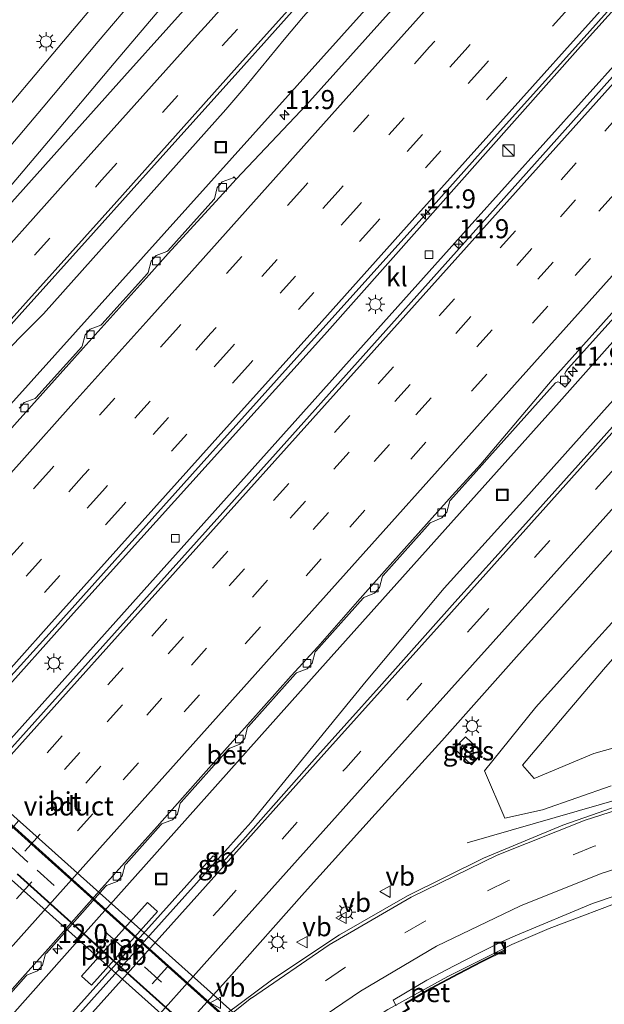
# Model space of a CAD drawing. Units: metres. Extents: x 106986 to 110008, y 474998 to 478219.
# Drawn here: x 109174 to 109250, y 477114 to 477244 of the extents above; entities that cross this region are included whole.
import ezdxf
from ezdxf.enums import TextEntityAlignment as Align

# ---------------------------------------------------------------- set-up
doc = ezdxf.new("R2010")
doc.units = ezdxf.units.M
doc.linetypes.add('VW-3-9_STREEP', pattern=[12, 3, -9])
doc.layers.get('0').update_dxf_attribs({"lineweight": 25})
for name, color, linetype, lineweight in [('B-ME-AM-KILOMETR-S-B1', 7, 'Continuous', 18), ('B-ME-BV-GELEIDECONSTRUCTIE-BARRIER-L-B1', 213, 'BV-STEPBARRIER', 18), ('B-ME-BV-GELEIDECONSTRUCTIE-GELEIDERAIL-L-B1', 213, 'BV-GELEIDERAIL', 18), ('B-ME-GW-KRUINLIJN-L-B1', 93, 'Continuous', 18), ('B-ME-GW-TEENLIJN-L-B1', 93, 'Continuous', 18), ('B-ME-IE-GRASLAND-GV-B6', 93, 'Continuous', 18), ('B-ME-IE-INRICHTINGSELEMENT-S-B1', 253, 'Continuous', 18), ('B-ME-IE-MEUBILAIR_WEGMEUBILAIR-LICHTMAST-S-B1', 8, 'Continuous', 18), ('B-ME-KW-PIJLER-GV-B6', 173, 'Continuous', 18), ('B-ME-KW-VIADUCT-GV-B7', 173, 'Continuous', 18), ('B-ME-VH-VERH_SOORT-BETON-OVERIG-GV-B6', 8, 'IE-TERREINAFSCHEIDING-NATUURLIJK-HOUTWAL', 18), ('B-ME-VH-VERH_SOORT-BITUMEN-GV-B6', 8, 'IE-TERREINAFSCHEIDING-NATUURLIJK-HOUTWAL', 18), ('B-ME-VH-VERH_SOORT-BITUMEN-GV-B7', 8, 'Continuous', 18), ('B-ME-VH-VERH_SOORT-KLINKERS-GV-B6', 8, 'IE-TERREINAFSCHEIDING-NATUURLIJK-HOUTWAL', 18), ('B-ME-VH-VERH_SOORT-TEGELS-GV-B6', 8, 'Continuous', 18), ('B-ME-VV-KOLK-S-B1', 8, 'Continuous', 18), ('B-ME-VW-MARKERING-39STREEP-015-L-B1', 255, 'VW-3-9_STREEP', 18), ('B-ME-VW-MARKERING-39STREEP-015-L-B2', 255, 'VW-3-9_STREEP', 18), ('B-ME-VW-MARKERING-STREEP-015-L-B1', 7, 'Continuous', 18), ('B-ME-VW-MARKERING-VERDRIJFSTRP-GV-B6', 7, 'Continuous', 18), ('B-ME-VW-MEUBILAIR_WEGMEUBILAIR-VERKEERSBORD-S-B1', 8, 'Continuous', 18)]:
    doc.layers.add(name, color=color, linetype=linetype, lineweight=lineweight)
doc.layers.add('B-ME-KW-DUIKER-GV-B6', color=10, linetype='Continuous')
doc.styles.add('NLCS-ISO', font='NLCS-ISO.TTF')
doc.linetypes.add('BV-GELEIDERAIL', pattern='A,10,-3,[108,NLCS.SHX,S=1,R=0,X=0,Y=0],-3', length=16)
doc.linetypes.add('BV-STEPBARRIER', pattern='A,1,-1,[16,NLCS.SHX,S=1,R=0,X=-1,Y=0],1', length=3)
doc.linetypes.add('IE-TERREINAFSCHEIDING-NATUURLIJK-HOUTWAL', pattern='A,7,-1.5,[67,NLCS.SHX,S=0.75,R=45,X=0,Y=0],-1.5,7,-1.5,[70,NLCS.SHX,S=0.75,R=0,X=0,Y=0],-1.5', length=20)

# ---------------------------------------------------------------- blocks, each defined once
blk = doc.blocks.new('hecto')
for p, q in [((0, 0.625), (-0.625, 0)), ((0, -0.625), (0, 0.625)), ((-0.625, 0), (0.625, 0)), ((0.625, 0), (0, -0.625))]:
    blk.add_line(p, q)
blk = doc.blocks.new('kast')
blk.add_line((-0.75, -0.75), (0.75, 0.75))
blk.add_lwpolyline([(-0.75, 0.75), (0.75, 0.75), (0.75, -0.75), (-0.75, -0.75)], close=True)
blk = doc.blocks.new('lantaarnpaal')
for p, q in [((-0.75, 0), (-1.25, 0)), ((-0.88, 0.88), (-0.53, 0.53)), ((0, 0.75), (0, 1.25)), ((0.53, 0.53), (0.88, 0.88)), ((0.75, 0), (1.25, 0)), ((-0.53, -0.53), (-0.88, -0.88)), ((0, -0.75), (0, -1.25)), ((0.53, -0.53), (0.88, -0.88))]:
    blk.add_line(p, q)
blk.add_circle((0, 0), 0.75)
blk = doc.blocks.new('kolk')
blk.add_lwpolyline([(-0.5, -0.5), (0.5, -0.5), (0.5, 0.5), (-0.5, 0.5)], close=True)
blk = doc.blocks.new('put')
for p, q in [((0.75, 0.75), (-0.75, 0.75)), ((-0.75, 0.75), (-0.75, -0.75)), ((0.75, -0.75), (0.75, 0.75)), ((-0.75, -0.75), (0.75, -0.75))]:
    blk.add_line(p, q)
blk.add_lwpolyline([(-0.625, 0.625), (0.625, 0.625), (0.625, -0.625), (-0.625, -0.625)], close=True)
blk = doc.blocks.new('verkeersbord')
for p, q in [((0, 0.75), (-0.75, -0.625)), ((0.75, -0.625), (0, 0.75)), ((-0.75, -0.625), (0.75, -0.625))]:
    blk.add_line(p, q)

msp = doc.modelspace()

# ---------------------------------------------------------------- linework, layer by layer
at = {"layer": 'B-ME-BV-GELEIDECONSTRUCTIE-BARRIER-L-B1'}
for p, q in [((109199.569, 477133.3055, -1.7803), (109198.2867, 477131.8713, -1.781)), ((109200.0913, 477133.8898, -1.78), (109199.569, 477133.3055, -1.7803)), ((109198.2867, 477131.8713, -1.781), (109178.1393, 477109.4327, -1.814))]:
    msp.add_line(p, q, dxfattribs=at)
msp.add_polyline3d([(109190.4635, 477089.0559, -2.2916), (109192.8069, 477091.2745, -2.2984), (109193.3688, 477091.8064, -2.3), (109199.1785, 477097.0128, -2.4204), (109202.3168, 477099.5798, -2.483), (109207.4049, 477103.4783, -2.567), (109212.326, 477107.2152, -2.648), (109215.4806, 477109.447, -2.6787), (109221.8777, 477113.5298, -2.7391), (109222.9637, 477114.1306, -2.77), (109225.3795, 477115.4672, -2.8387)], dxfattribs=at)
at = {"layer": 'B-ME-BV-GELEIDECONSTRUCTIE-GELEIDERAIL-L-B1'}
for points in [[(109268.1405, 477307.0322, -3.0859), (109235.3681, 477270.4503, -2.804), (109232.6485, 477267.4967, -2.7499), (109227.0375, 477261.8026, -2.669), (109224.1854, 477258.9755, -2.635), (109210.8002, 477244.1125, -2.465), (109208.2754, 477241.0726, -2.446), (109203.2107, 477234.9399, -2.401), (109200.6125, 477231.851, -2.353), (109176.6258, 477205.0115, -2.041), (109173.7968, 477202.1562, -2.004), (109171.0158, 477199.2905, -1.963), (109159.7171, 477187.9297, -1.852), (109154.1451, 477182.148, -1.7749), (109153.282, 477181.2524, -1.763), (109151.4445, 477179.1857, -1.6697)], [(109272.1361, 477304.4449, -3.065), (109227.4382, 477254.5066, -2.697), (109160.6046, 477180.1045, -2.206), (109158.0314, 477177.1724, -2.219), (109133.9948, 477150.3712, -2.0872), (109129.4613, 477145.3446, -2.3535), (109120.8026, 477135.7441, -2.8622), (109117.9149, 477132.5423, -3.0319)], [(109290.3437, 477288.1539, -2.465), (109281.099, 477277.809, -2.452), (109247.202, 477240.148, -2.185), (109213.565, 477202.259, -2.038), (109180.6019, 477165.6387, -2.6296), (109170.0011, 477153.8323, -2.5796), (109151.3169, 477132.935, -2.6084), (109148.7432, 477129.9641, -2.61), (109146.2732, 477126.8378, -2.5352), (109137.909, 477116.024, -1.819), (109129.579, 477105.995, -1.886), (109115.361, 477089.996, -1.911), (109098.452, 477071.173, -1.942), (109086.736, 477058.356, -2.003), (109065.527, 477036.135, -2.182), (109055.402, 477025.566, -2.193), (109005.023, 476969.369, -2.594)], [(109008.4357, 476966.3036, -2.4845), (109023.396, 476983.176, -2.396), (109043.989, 477005.859, -2.2781), (109058.122, 477021.849, -2.173), (109066.7507, 477031.9657, -2.0703), (109088.09, 477057.673, -1.8652), (109099.441, 477070.753, -1.796), (109108.9496, 477081.4461, -1.7296), (109123.343, 477097.0431, -1.6614), (109137.4243, 477111.8375, -1.636), (109144.7171, 477119.7891, -1.7396), (109156.875, 477132.0332, -1.6678), (109169.3227, 477145.8189, -1.6787), (109201.4235, 477181.637, -1.8019), (109232.5958, 477216.4275, -1.9655), (109262.8006, 477250.143, -2.1504), (109293.9724, 477284.907, -2.2961)], [(109312.0107, 477269.6283, -2.9075), (109304.4857, 477262.115, -2.8518), (109295.4915, 477252.864, -2.7882), (109286.5808, 477242.9687, -2.7073), (109279.9682, 477235.4076, -2.6958), (109270.925, 477224.48, -2.6575), (109257.7889, 477208.4155, -2.539), (109244.4012, 477193.388, -2.4387), (109212.938, 477158.252, -2.2473), (109182.1665, 477123.6933, -2.0997), (109152.489, 477090.3433, -2.102), (109127.4764, 477061.756, -2.048), (109095.2838, 477025.609, -2.322), (109071.0383, 476998.743, -2.6), (109047.041, 476971.903, -2.8301), (109033.15, 476956.49, -2.8846), (109027.0254, 476949.6447, -2.9792)], [(109316.1993, 477265.8504, -3.6509), (109309.41, 477258.233, -3.239), (109301.359, 477249.332, -2.732), (109288.023, 477234.404, -2.655), (109274.631, 477219.503, -2.575), (109261.393, 477204.665, -2.467), (109250.714, 477192.766, -2.391), (109240.011, 477180.829, -2.304), (109229.317, 477168.958, -2.185), (109219.024, 477156.724, -2.03), (109208.932, 477144.303, -1.876), (109203.927, 477138.18, -1.778), (109202.7599, 477136.8746, -1.7786), (109200.0913, 477133.8898, -1.78)], [(109387.1581, 477138.5952, -1.959), (109381.6536, 477139.3282, -1.984), (109372.5418, 477140.7253, -2.0235), (109370.2097, 477141.1124, -2.0336), (109368.5105, 477141.3945, -2.041), (109361.9558, 477142.5526, -2.0428), (109354.1574, 477143.9327, -2.045), (109347.6571, 477145.064, -2.0553), (109339.6296, 477146.4407, -2.068), (109334.1783, 477147.2713, -2.0793), (109325.1498, 477148.3876, -2.098), (109318.7938, 477148.9616, -2.1128), (109310.5221, 477149.3802, -2.132), (109303.592, 477149.4605, -2.1287), (109295.9249, 477149.231, -2.125), (109288.2527, 477148.6785, -2.1282), (109281.35, 477147.8543, -2.131), (109279.6185, 477147.5699, -2.1342), (109268.2531, 477145.4417, -2.155), (109263.7027, 477144.4181, -2.1659), (109255.4282, 477142.105, -2.186), (109232.3317, 477135.4806, -3.5654)], [(109225.3795, 477115.4672, -2.8387), (109228.89, 477117.4094, -2.9385), (109229.7858, 477117.905, -2.964), (109237.2382, 477121.6311, -2.9804), (109238.1799, 477122.102, -2.9825), (109243.0949, 477124.2023, -2.993), (109253.9893, 477128.3348, -2.9807)]]:
    msp.add_polyline3d(points, dxfattribs=at)
at = {"layer": 'B-ME-GW-KRUINLIJN-L-B1'}
msp.add_polyline3d([(109255.608, 477169.1123, -3.3637), (109249.1698, 477162.0176, -3.3685), (109241.342, 477153.2778, -3.2449), (109234.5884, 477144.9209, -3.2715), (109237.2639, 477138.7101, -3.1886), (109242.1992, 477139.7927, -3.0792), (109251.2297, 477142.9593, -2.9592)], dxfattribs=at)
at = {"layer": 'B-ME-GW-TEENLIJN-L-B1'}
msp.add_polyline3d([(109257.7067, 477166.8507, -4.4282), (109250.2421, 477158.2626, -4.4708), (109245.0618, 477152.1515, -4.5311), (109239.5775, 477145.6518, -4.4553), (109241.1313, 477143.9242, -4.481), (109248.9731, 477147.1836, -4.5125), (109257.0722, 477149.478, -4.4251)], dxfattribs=at)
at = {"layer": 'B-ME-IE-GRASLAND-GV-B6'}
for points in [[(109189.241, 477252.726, -3.536), (109179.274, 477240.86, -3.379), (109168.738, 477228.405, -3.233), (109158.147, 477215.842, -3.112), (109155.759, 477213.067, -3.093), (109151.015, 477207.358, -3.041), (109148.429, 477204.326, -2.999), (109141.227, 477195.773, -2.929), (109134.728, 477188.058, -2.859), (109131.09, 477183.708, -2.851), (109126.277, 477178.086, -2.85), (109122.564, 477173.707, -2.843), (109117.854, 477168.147, -2.813), (109107.701, 477156.098, -2.786), (109098.62, 477145.311, -2.783), (109089.449, 477134.467, -2.799), (109080.389, 477123.742, -2.825), (109071.283, 477112.964, -2.863), (109061.745, 477101.945, -2.938), (109051.868, 477090.883, -3.018)], [(109045.442, 477061.986, -2.869), (109055.537, 477073.261, -2.743), (109064.934, 477083.684, -2.642), (109074.869, 477094.843, -2.552), (109084.758, 477105.835, -2.483), (109094.697, 477116.957, -2.427), (109104.587, 477127.959, -2.384), (109114.979, 477139.628, -2.371), (109125.02, 477150.797, -2.37), (109128.0183, 477154.1687, -2.3861), (109128.9008, 477153.3893, -2.362), (109129.7749, 477153.8358, -2.376), (109149.3205, 477175.8573, -2.431), (109148.318, 477176.7995, -2.4439), (109155.011, 477184.351, -2.501), (109161.747, 477191.698, -2.546), (109173.442, 477204.771, -2.617), (109183.203, 477215.671, -2.721), (109193.114, 477226.691, -2.847), (109202.204, 477236.811, -2.97), (109211.948, 477247.748, -3.092)], [(109222.7775, 477245.3618, -3.2397), (109211.207, 477232.4616, -3.1713), (109201.9516, 477222.7268, -3.1171)], [(109201.9516, 477222.7268, -3.1171), (109201.6554, 477222.9918, -3.1522), (109201.5556, 477222.8799, -3.1522), (109200.1348, 477222.3379, -3.1522), (109199.8069, 477221.9701, -3.1522), (109199.4694, 477221.5915, -3.1522), (109199.0936, 477220.118, -3.1522), (109199.0352, 477220.0291, -3.0611), (109192.9965, 477213.283, -3.0441), (109192.8638, 477213.2005, -3.1112), (109191.4429, 477212.6585, -3.1112), (109191.1043, 477212.2787, -3.1112), (109190.7775, 477211.9121, -3.1112), (109190.4017, 477210.4385, -3.1112), (109190.3219, 477210.3087, -3.0418), (109184.3204, 477203.6281, -3.0085), (109184.1934, 477203.5262, -3.073), (109182.7726, 477202.9843, -3.073), (109182.4254, 477202.5949, -3.073), (109182.1071, 477202.2378, -3.073), (109181.7313, 477200.7643, -3.073), (109181.6628, 477200.6446, -3.0025), (109175.6529, 477193.977, -2.989), (109175.5262, 477193.8794, -3.0536), (109174.1053, 477193.3375, -3.0536), (109173.7721, 477192.9636, -3.0536), (109173.4399, 477192.591, -3.0536)], [(109168.191, 477111.0484, -2.771), (109174.3546, 477117.9591, -2.838), (109174.4555, 477118.0755, -2.828), (109175.8713, 477118.6165, -2.835), (109176.2148, 477119.011, -2.8329), (109176.5281, 477119.3707, -2.831), (109176.9122, 477120.8504, -2.81), (109177.0145, 477120.9451, -2.816), (109184.8089, 477129.7246, -2.798), (109184.9107, 477129.8401, -2.788), (109186.3308, 477130.3696, -2.795), (109186.6723, 477130.7552, -2.7929), (109186.9938, 477131.1184, -2.791), (109187.39, 477132.5949, -2.77), (109187.493, 477132.6888, -2.776), (109192.0633, 477137.8387, -2.867), (109192.1706, 477137.9387, -2.859), (109193.5808, 477138.4747, -2.868), (109193.8529, 477138.7809, -2.8672), (109194.2489, 477139.2265, -2.866), (109194.6186, 477140.6774, -2.88), (109194.7122, 477140.8046, -2.885), (109200.9194, 477147.7474, -2.872), (109201.0199, 477147.8641, -2.862), (109202.4339, 477148.4097, -2.869), (109202.7414, 477148.7651, -2.8671), (109203.0883, 477149.1661, -2.865), (109203.4676, 477150.6469, -2.844), (109203.5696, 477150.742, -2.85), (109209.7719, 477157.6875, -2.914), (109209.8727, 477157.8039, -2.904), (109211.2883, 477158.3454, -2.911), (109211.5857, 477158.6871, -2.9092), (109211.9449, 477159.0998, -2.907), (109212.3285, 477160.5796, -2.886), (109212.4308, 477160.6744, -2.892), (109218.631, 477167.6067, -2.934), (109218.7315, 477167.7234, -2.924), (109220.1456, 477168.2689, -2.931), (109220.4048, 477168.5685, -2.9294), (109220.8, 477169.0253, -2.927), (109221.1794, 477170.5061, -2.906), (109221.2814, 477170.6012, -2.912), (109227.4671, 477177.5283, -2.985), (109228.9912, 477178.1678, -2.996), (109229.2925, 477178.5155, -2.9974), (109229.6606, 477178.9402, -2.999), (109230.0338, 477180.4076, -3), (109230.1374, 477180.5078, -2.993), (109234.2491, 477185.1261, -3.076), (109235.232, 477186.251, -3.014), (109243.927, 477195.941, -3.042), (109244.22, 477196.081, -3.039), (109244.509, 477195.956, -3.044), (109245.176, 477195.372, -3.034), (109245.962, 477196.263, -3.042), (109245.29, 477196.859, -3.038), (109245.166, 477197.125, -3.038), (109245.275, 477197.43, -3.04), (109245.61, 477197.807, -3.015), (109254.042, 477207.213, -3.099)], [(109257.731, 477197.204, -2.964), (109248.417, 477186.816, -2.886), (109239.224, 477176.559, -2.799), (109230.717, 477167.117, -2.72), (109220.753, 477155.909, -2.621), (109212.249, 477146.45, -2.555), (109202.833, 477135.821, -2.462), (109200.1634, 477132.8549, -2.4531), (109199.566, 477133.3015, -2.4757), (109198.9503, 477133.7618, -2.499), (109175.8402, 477108.0447, -2.404)], [(109255.072, 477141.33, -2.88), (109244.872, 477137.787, -2.898), (109234.45, 477133.433, -2.892), (109224.475, 477128.494, -2.868), (109215.556, 477123.384, -2.837), (109206.77, 477117.552, -2.762), (109198.552, 477111.397, -2.702), (109189.842, 477104.14, -2.641), (109189.391, 477103.837, -2.695), (109189.167, 477103.706, -2.688), (109188.987, 477104.001, -2.672), (109189.087, 477104.382, -2.679), (109189.653, 477105.076, -2.674), (109191.593, 477107.299, -2.664), (109200.975, 477117.724, -2.718), (109210.92, 477128.922, -2.767), (109220.248, 477139.223, -2.831), (109228.98, 477148.888, -2.911), (109238.821, 477159.892, -3.005), (109247.448, 477169.523, -3.084), (109256.581, 477179.706, -3.165)], [(109255.608, 477169.1123, -3.3637), (109249.1698, 477162.0176, -3.3685), (109241.342, 477153.2778, -3.2449), (109234.5884, 477144.9209, -3.2715), (109237.2639, 477138.7101, -3.1886), (109242.1992, 477139.7927, -3.0792), (109251.2297, 477142.9593, -2.9592)], [(109251.2297, 477142.9593, -2.9592), (109242.1992, 477139.7927, -3.0792), (109237.2639, 477138.7101, -3.1886), (109234.5884, 477144.9209, -3.2715), (109241.342, 477153.2778, -3.2449), (109249.1698, 477162.0176, -3.3685), (109255.608, 477169.1123, -3.3637)], [(109257.7067, 477166.8507, -4.4282), (109250.2421, 477158.2626, -4.4708), (109245.0618, 477152.1515, -4.5311), (109239.5775, 477145.6518, -4.4553), (109241.1313, 477143.9242, -4.481), (109248.9731, 477147.1836, -4.5125), (109257.0722, 477149.478, -4.4251)], [(109257.0722, 477149.478, -4.4251), (109248.9731, 477147.1836, -4.5125), (109241.1313, 477143.9242, -4.481), (109239.5775, 477145.6518, -4.4553), (109245.0618, 477152.1515, -4.5311), (109250.2421, 477158.2626, -4.4708), (109257.7067, 477166.8507, -4.4282)], [(109234.352, 477147.2821, -3.138), (109232.1055, 477149.3749, -3.023), (109230.6231, 477147.8483, -3.009), (109232.9041, 477145.7277, -3.137), (109234.352, 477147.2821, -3.138)], [(109224.7211, 477113.6494, -3.596), (109224.2925, 477114.351, -3.611), (109227.6508, 477116.3087, -3.611), (109231.1826, 477118.1985, -3.6286), (109234.2901, 477119.8107, -3.645), (109237.378, 477121.3279, -3.665), (109236.848, 477122.4335, -3.695), (109238.921, 477123.38, -3.66), (109248.768, 477127.466, -3.654), (109258.373, 477130.739, -3.653)], [(109181.6253, 477117.93, -2.5343), (109182.9272, 477116.7635, -2.4589), (109191.602, 477126.4459, -2.4954), (109190.3001, 477127.6123, -2.5709), (109181.6253, 477117.93, -2.5343)]]:
    msp.add_polyline3d(points, dxfattribs=at)
at = {"layer": 'B-ME-KW-DUIKER-GV-B6'}
msp.add_polyline3d([(109098.8058, 477196.5146, -6), (109103.1312, 477201.25, -6), (109231.4835, 477086.3626, -6.0563), (109227.2014, 477081.5807, -5.8516), (109098.8058, 477196.5146, -6)], dxfattribs=at)
at = {"layer": 'B-ME-KW-PIJLER-GV-B6'}
msp.add_polyline3d([(109181.6253, 477117.93, -2.5343), (109190.3001, 477127.6123, -2.5709), (109191.602, 477126.4459, -2.4954), (109182.9272, 477116.7635, -2.4589), (109181.6253, 477117.93, -2.5343)], dxfattribs=at)
at = {"layer": 'B-ME-KW-VIADUCT-GV-B7'}
for points in [[(109068.685, 477251.3969, 0.2396), (109061.3889, 477243.3057, 0.2306), (109060.3486, 477242.1114, 0.2316), (109059.6787, 477241.3497, 0.2282), (109059.3036, 477240.753, 0.23), (109059.0682, 477240.0717, 0.2289), (109059.0372, 477239.8603, 0.2292), (109059.0544, 477239.6881, 0.2324), (109059.2684, 477239.4343, 0.2429), (109059.8079, 477238.8711, 0.239), (109061.2271, 477237.5662, 0.2366), (109064.1718, 477234.9349, 0.2486), (109073.1605, 477226.8476, 0.2456), (109084.5924, 477216.5836, 0.8406), (109096.2676, 477206.1124, 1.4736), (109107.0098, 477196.4525, 2.0536), (109118.4772, 477186.144, 2.6826), (109131.6031, 477174.4652, 2.8646), (109142.5066, 477164.7102, 3.0096), (109153.8378, 477154.5313, 3.1286), (109164.7699, 477144.7281, 3.1736), (109176.089, 477134.5721, 3.1176), (109188.4365, 477123.4707, 3.0006), (109211.5232, 477102.7727, 2.6926)], [(109208.6181, 477099.5283, 2.6926), (109185.5271, 477120.2301, 3.0006), (109173.1805, 477131.3306, 3.1176)]]:
    msp.add_polyline3d(points, dxfattribs=at)
at = {"layer": 'B-ME-VH-VERH_SOORT-BETON-OVERIG-GV-B6'}
for points in [[(109201.9516, 477222.7268, -3.1171), (109200.2074, 477220.7792, -3.1065), (109193.0333, 477212.9307, -3.069), (109190.5333, 477210.1441, -3.0656), (109181.8522, 477200.4674, -3.0369), (109173.171, 477190.7908, -3.0137), (109164.4898, 477181.1142, -2.9937), (109155.8188, 477171.4284, -2.9764), (109147.9986, 477162.6928, -2.9235), (109138.477, 477152.0567, -2.8898), (109129.8036, 477142.3731, -2.872), (109121.1301, 477132.6896, -2.8915), (109112.4448, 477123.0167, -2.9412), (109102.3233, 477111.7546, -2.9846), (109095.073, 477103.672, -3.0034), (109086.4026, 477093.9857, -3.0169), (109077.7322, 477084.2994, -3.0312), (109069.0618, 477074.6131, -3.0897), (109060.3864, 477064.9313, -3.1549), (109051.7071, 477055.2529, -3.226)], [(109173.4399, 477192.591, -3.0536), (109173.7721, 477192.9636, -3.0536), (109174.1053, 477193.3375, -3.0536), (109175.5262, 477193.8794, -3.0536), (109175.6529, 477193.977, -2.989), (109181.6628, 477200.6446, -3.0025), (109181.7313, 477200.7643, -3.073), (109182.1071, 477202.2378, -3.073), (109182.4254, 477202.5949, -3.073), (109182.7726, 477202.9843, -3.073), (109184.1934, 477203.5262, -3.073), (109184.3204, 477203.6281, -3.0085), (109190.3219, 477210.3087, -3.0418), (109190.4017, 477210.4385, -3.1112), (109190.7775, 477211.9121, -3.1112), (109191.1043, 477212.2787, -3.1112), (109191.4429, 477212.6585, -3.1112), (109192.8638, 477213.2005, -3.1112), (109192.9965, 477213.283, -3.0441), (109199.0352, 477220.0291, -3.0611), (109199.0936, 477220.118, -3.1522), (109199.4694, 477221.5915, -3.1522), (109199.8069, 477221.9701, -3.1522), (109200.1348, 477222.3379, -3.1522), (109201.5556, 477222.8799, -3.1522), (109201.6554, 477222.9918, -3.1522), (109201.9516, 477222.7268, -3.1171)], [(109254.042, 477207.213, -3.099), (109245.61, 477197.807, -3.015), (109245.275, 477197.43, -3.04), (109245.166, 477197.125, -3.038), (109245.29, 477196.859, -3.038), (109245.962, 477196.263, -3.042), (109245.176, 477195.372, -3.034), (109244.509, 477195.956, -3.044), (109244.22, 477196.081, -3.039), (109243.927, 477195.941, -3.042), (109235.232, 477186.251, -3.014), (109234.2491, 477185.1261, -3.076), (109230.1374, 477180.5078, -2.993), (109230.0338, 477180.4076, -3), (109229.6606, 477178.9402, -2.999), (109229.2925, 477178.5155, -2.9974), (109228.9912, 477178.1678, -2.996), (109227.4671, 477177.5283, -2.985), (109221.2814, 477170.6012, -2.912), (109221.1794, 477170.5061, -2.906), (109220.8, 477169.0253, -2.927), (109220.4048, 477168.5685, -2.9294), (109220.1456, 477168.2689, -2.931), (109218.7315, 477167.7234, -2.924), (109218.631, 477167.6067, -2.934), (109212.4308, 477160.6744, -2.892), (109212.3285, 477160.5796, -2.886), (109211.9449, 477159.0998, -2.907), (109211.5857, 477158.6871, -2.9092), (109211.2883, 477158.3454, -2.911), (109209.8727, 477157.8039, -2.904), (109209.7719, 477157.6875, -2.914), (109203.5696, 477150.742, -2.85), (109203.4676, 477150.6469, -2.844), (109203.0883, 477149.1661, -2.865), (109202.7414, 477148.7651, -2.8671), (109202.4339, 477148.4097, -2.869), (109201.0199, 477147.8641, -2.862), (109200.9194, 477147.7474, -2.872), (109194.7122, 477140.8046, -2.885), (109194.6186, 477140.6774, -2.88), (109194.2489, 477139.2265, -2.866), (109193.8529, 477138.7809, -2.8672), (109193.5808, 477138.4747, -2.868), (109192.1706, 477137.9387, -2.859), (109192.0633, 477137.8387, -2.867), (109187.493, 477132.6888, -2.776), (109187.39, 477132.5949, -2.77), (109186.9938, 477131.1184, -2.791), (109186.6723, 477130.7552, -2.7929), (109186.3308, 477130.3696, -2.795), (109184.9107, 477129.8401, -2.788), (109184.8089, 477129.7246, -2.798), (109177.0145, 477120.9451, -2.816), (109176.9122, 477120.8504, -2.81), (109176.5281, 477119.3707, -2.831), (109176.2148, 477119.011, -2.8329), (109175.8713, 477118.6165, -2.835), (109174.4555, 477118.0755, -2.828), (109174.3546, 477117.9591, -2.838), (109168.191, 477111.0484, -2.771)], [(109168.3994, 477111.6182, -2.7821), (109173.8592, 477117.7466, -2.7876), (109177.2425, 477121.5311, -2.7991), (109184.306, 477129.478, -2.8198), (109187.6878, 477133.2733, -2.8229), (109191.5693, 477137.628, -2.8221), (109194.922, 477141.3895, -2.8297), (109200.4222, 477147.5771, -2.8394), (109203.7852, 477151.3597, -2.8507), (109209.2063, 477157.4297, -2.8788), (109212.6887, 477161.2336, -2.8964), (109217.8896, 477167.1687, -2.9145), (109221.4671, 477171.1853, -2.9311), (109226.9943, 477177.3508, -2.957), (109230.3433, 477181.1207, -2.9752), (109234.0998, 477185.2591, -3.0028), (109243.482, 477196.343, -3.082), (109253.593, 477207.611, -3.139)], [(109236.848, 477122.4335, -3.695), (109237.378, 477121.3279, -3.665), (109234.2901, 477119.8107, -3.645), (109231.1826, 477118.1985, -3.6286), (109227.6508, 477116.3087, -3.611), (109224.2925, 477114.351, -3.611), (109224.7211, 477113.6494, -3.596), (109221.2756, 477111.5116, -3.591), (109217.9462, 477109.3446, -3.589), (109214.6595, 477107.1303, -3.586), (109214.5827, 477107.1991, -3.586), (109217.891, 477109.428, -3.589), (109221.222, 477111.596, -3.591), (109224.584, 477113.682, -3.596), (109224.154, 477114.386, -3.611), (109227.602, 477116.396, -3.611), (109231.136, 477118.287, -3.629), (109234.245, 477119.9, -3.645), (109237.245, 477121.374, -3.665), (109236.757, 477122.392, -3.695), (109236.848, 477122.4335, -3.695)]]:
    msp.add_polyline3d(points, dxfattribs=at)
at = {"layer": 'B-ME-VH-VERH_SOORT-BITUMEN-GV-B6'}
for points in [[(109052.536, 477014.218, -2.868), (109061.612, 477024.332, -2.743), (109061.8624, 477024.6268, -2.7409), (109065.105, 477028.445, -2.714), (109081.698, 477049.387, -2.644), (109090.06, 477059.644, -2.599), (109092.991, 477063.251, -2.528), (109100.708, 477071.722, -2.39), (109122.146, 477095.441, -2.417), (109125.767, 477099.329, -2.417), (109138.876, 477112.725, -2.473), (109152.882, 477126.674, -2.461), (109159.409, 477133.424, -2.431), (109169.863, 477145.065, -2.445), (109172.4813, 477147.9803, -2.4485), (109176.657, 477152.6296, -2.4541), (109182.514, 477159.151, -2.462), (109207.127, 477186.607, -2.501), (109230.191, 477212.372, -2.501), (109253.24, 477238.222, -2.5), (109272.0994, 477259.232, -2.7356)], [(109051.868, 477090.883, -3.018), (109061.745, 477101.945, -2.938), (109071.283, 477112.964, -2.863), (109080.389, 477123.742, -2.825), (109089.449, 477134.467, -2.799), (109098.62, 477145.311, -2.783), (109107.701, 477156.098, -2.786), (109117.854, 477168.147, -2.813), (109122.564, 477173.707, -2.843), (109126.277, 477178.086, -2.85), (109131.09, 477183.708, -2.851), (109134.728, 477188.058, -2.859), (109141.227, 477195.773, -2.929), (109148.429, 477204.326, -2.999), (109151.015, 477207.358, -3.041), (109155.759, 477213.067, -3.093), (109158.147, 477215.842, -3.112), (109168.738, 477228.405, -3.233), (109179.274, 477240.86, -3.379), (109189.241, 477252.726, -3.536)], [(109258.345, 477253.229, -2.952), (109247.307, 477240.905, -2.892), (109235.496, 477227.773, -2.831), (109226.4, 477217.581, -2.75), (109213.739, 477203.492, -2.679), (109202.308, 477190.762, -2.642), (109190.122, 477177.188, -2.583), (109177.76, 477163.365, -2.534), (109171.9461, 477156.9274, -2.5188), (109167.5603, 477152.0711, -2.5073)], [(109211.948, 477247.748, -3.092), (109202.204, 477236.811, -2.97), (109193.114, 477226.691, -2.847), (109183.203, 477215.671, -2.721), (109173.442, 477204.771, -2.617), (109161.747, 477191.698, -2.546), (109155.011, 477184.351, -2.501), (109148.318, 477176.7995, -2.4439), (109149.3205, 477175.8573, -2.431), (109129.7749, 477153.8358, -2.376), (109128.9008, 477153.3893, -2.362), (109128.0183, 477154.1687, -2.3861), (109125.02, 477150.797, -2.37), (109114.979, 477139.628, -2.371), (109104.587, 477127.959, -2.384), (109094.697, 477116.957, -2.427), (109084.758, 477105.835, -2.483), (109074.869, 477094.843, -2.552), (109064.934, 477083.684, -2.642), (109055.537, 477073.261, -2.743), (109045.442, 477061.986, -2.869)], [(109051.7071, 477055.2529, -3.226), (109060.3864, 477064.9313, -3.1549), (109069.0618, 477074.6131, -3.0897), (109077.7322, 477084.2994, -3.0312), (109086.4026, 477093.9857, -3.0169), (109095.073, 477103.672, -3.0034), (109102.3233, 477111.7546, -2.9846), (109112.4448, 477123.0167, -2.9412), (109121.1301, 477132.6896, -2.8915), (109129.8036, 477142.3731, -2.872), (109138.477, 477152.0567, -2.8898), (109147.9986, 477162.6928, -2.9235), (109155.8188, 477171.4284, -2.9764), (109164.4898, 477181.1142, -2.9937), (109173.171, 477190.7908, -3.0137), (109181.8522, 477200.4674, -3.0369), (109190.5333, 477210.1441, -3.0656), (109193.0333, 477212.9307, -3.069), (109200.2074, 477220.7792, -3.1065), (109201.9516, 477222.7268, -3.1171), (109211.207, 477232.4616, -3.1713), (109222.7775, 477245.3618, -3.2397)], [(109253.593, 477207.611, -3.139), (109243.482, 477196.343, -3.082), (109234.0998, 477185.2591, -3.0028), (109230.3433, 477181.1207, -2.9752), (109226.9943, 477177.3508, -2.957), (109221.4671, 477171.1853, -2.9311), (109217.8896, 477167.1687, -2.9145), (109212.6887, 477161.2336, -2.8964), (109209.2063, 477157.4297, -2.8788), (109203.7852, 477151.3597, -2.8507), (109200.4222, 477147.5771, -2.8394), (109194.922, 477141.3895, -2.8297), (109191.5693, 477137.628, -2.8221), (109187.6878, 477133.2733, -2.8229), (109184.306, 477129.478, -2.8198), (109177.2425, 477121.5311, -2.7991), (109173.8592, 477117.7466, -2.7876), (109168.3994, 477111.6182, -2.7821)], [(109175.8402, 477108.0447, -2.404), (109198.9503, 477133.7618, -2.499), (109199.566, 477133.3015, -2.4757), (109200.1634, 477132.8549, -2.4531), (109202.833, 477135.821, -2.462), (109212.249, 477146.45, -2.555), (109220.753, 477155.909, -2.621), (109230.717, 477167.117, -2.72), (109239.224, 477176.559, -2.799), (109248.417, 477186.816, -2.886), (109257.731, 477197.204, -2.964)], [(109256.581, 477179.706, -3.165), (109247.448, 477169.523, -3.084), (109238.821, 477159.892, -3.005), (109228.98, 477148.888, -2.911), (109220.248, 477139.223, -2.831), (109210.92, 477128.922, -2.767), (109200.975, 477117.724, -2.718), (109191.593, 477107.299, -2.664), (109189.653, 477105.076, -2.674), (109189.087, 477104.382, -2.679), (109188.987, 477104.001, -2.672), (109189.167, 477103.706, -2.688), (109189.391, 477103.837, -2.695), (109189.842, 477104.14, -2.641), (109198.552, 477111.397, -2.702), (109206.77, 477117.552, -2.762), (109215.556, 477123.384, -2.837), (109224.475, 477128.494, -2.868), (109234.45, 477133.433, -2.892), (109244.872, 477137.787, -2.898), (109255.072, 477141.33, -2.88)], [(109258.373, 477130.739, -3.653), (109248.768, 477127.466, -3.654), (109238.921, 477123.38, -3.66), (109236.848, 477122.4335, -3.695), (109236.757, 477122.392, -3.695), (109233.761, 477120.932, -3.687), (109230.6, 477119.289, -3.681), (109227.037, 477117.387, -3.67), (109222.584, 477114.764, -3.655), (109223.006, 477114.049, -3.699)]]:
    msp.add_polyline3d(points, dxfattribs=at)
at = {"layer": 'B-ME-VH-VERH_SOORT-BITUMEN-GV-B7'}
for points in [[(109068.5701, 477251.501, 0.2396), (109061.2729, 477243.4085, 0.2306), (109060.2319, 477242.2134, 0.2316), (109059.5541, 477241.4427, 0.2282), (109059.1629, 477240.8204, 0.23), (109058.9169, 477240.1086, 0.2289), (109058.8811, 477239.8639, 0.2292), (109058.9049, 477239.6249, 0.2324), (109059.1531, 477239.3306, 0.2429), (109059.6994, 477238.7603, 0.239), (109061.123, 477237.4514, 0.2366), (109064.0683, 477234.8195, 0.2486), (109073.0569, 477226.7323, 0.2456), (109084.4889, 477216.4683, 0.8406), (109096.1641, 477205.997, 1.4736), (109106.9061, 477196.3372, 2.0536), (109118.3739, 477186.0284, 2.6826), (109131.5, 477174.3495, 2.8646), (109142.4032, 477164.5947, 3.0096), (109153.7343, 477154.4159, 3.1286), (109164.6664, 477144.6127, 3.1736), (109175.9854, 477134.4567, 3.1176), (109188.333, 477123.3553, 3.0006), (109211.4198, 477102.6573, 2.6926)], [(109208.6582, 477099.573, 2.6926), (109185.5672, 477120.2747, 3.0006), (109173.2206, 477131.3753, 3.1176)]]:
    msp.add_polyline3d(points, dxfattribs=at)
at = {"layer": 'B-ME-VH-VERH_SOORT-KLINKERS-GV-B6'}
for points in [[(109272.0994, 477259.232, -2.7356), (109253.24, 477238.222, -2.5), (109230.191, 477212.372, -2.501), (109207.127, 477186.607, -2.501), (109182.514, 477159.151, -2.462), (109176.657, 477152.6296, -2.4541), (109172.4813, 477147.9803, -2.4485), (109171.75, 477148.5891, -2.4503), (109168.7356, 477151.097, -2.4577), (109168.0579, 477151.6589, -2.4865), (109167.5603, 477152.0711, -2.5073), (109171.9461, 477156.9274, -2.5188), (109177.76, 477163.365, -2.534), (109190.122, 477177.188, -2.583), (109202.308, 477190.762, -2.642), (109213.739, 477203.492, -2.679), (109226.4, 477217.581, -2.75), (109235.496, 477227.773, -2.831), (109247.307, 477240.905, -2.892), (109258.345, 477253.229, -2.952)], [(109223.006, 477114.049, -3.699), (109222.584, 477114.764, -3.655), (109227.037, 477117.387, -3.67), (109230.6, 477119.289, -3.681), (109233.761, 477120.932, -3.687), (109236.757, 477122.392, -3.695), (109237.245, 477121.374, -3.665), (109234.245, 477119.9, -3.645), (109231.136, 477118.287, -3.629), (109227.602, 477116.396, -3.611), (109224.154, 477114.386, -3.611), (109224.584, 477113.682, -3.596)]]:
    msp.add_polyline3d(points, dxfattribs=at)
at = {"layer": 'B-ME-VH-VERH_SOORT-TEGELS-GV-B6'}
msp.add_polyline3d([(109232.1055, 477149.3749, -3.023), (109234.352, 477147.2821, -3.138), (109232.9041, 477145.7277, -3.137), (109230.6231, 477147.8483, -3.009), (109232.1055, 477149.3749, -3.023)], dxfattribs=at)
at = {"layer": 'B-ME-VW-MARKERING-39STREEP-015-L-B1'}
for points in [[(108978.5266, 476992.9609, -3.6587), (108990.959, 477006.867, -3.53), (109005.823, 477023.471, -3.357), (109019.826, 477039.082, -3.175), (109029.598, 477049.999, -3.04), (109042.96, 477064.916, -2.869), (109058.63, 477082.364, -2.682), (109073.446, 477098.942, -2.553), (109076.534, 477102.332, -2.533), (109090.817, 477117.618, -2.385), (109105.663, 477134.887, -2.393), (109119.016, 477149.748, -2.377), (109139.969, 477173.112, -2.444), (109167.471, 477203.788, -2.627), (109184.267, 477222.557, -2.806), (109200.112, 477240.213, -3.034), (109213.257, 477254.851, -3.187), (109228.752, 477272.193, -3.376), (109232.658, 477276.606, -3.417), (109256.9103, 477303.6081, -3.633), (109262.9166, 477310.3123, -3.6773)], [(109279.3014, 477298.0334, -3.3921), (109277.4375, 477295.9531, -3.3828), (109260.7544, 477277.3339, -3.2991), (109244.0714, 477258.7147, -3.2155), (109227.3883, 477240.0955, -3.1319), (109210.7052, 477221.4762, -3.0482), (109194.0222, 477202.857, -2.9646), (109177.3391, 477184.2378, -2.8809), (109160.6561, 477165.6186, -2.7973), (109158.6869, 477163.4209, -2.7874), (109150.0682, 477153.7085, -2.751), (109142.621, 477145.4514, -2.7459), (109134.6044, 477136.4894, -2.7472), (109126.3125, 477127.2776, -2.7738), (109118.237, 477118.2903, -2.8154), (109110.5989, 477109.7683, -2.8587), (109093.9132, 477091.1516, -2.9532), (109077.2274, 477072.5348, -3.0478), (109060.5416, 477053.918, -3.1424), (109043.8558, 477035.3012, -3.2369), (109027.17, 477016.6844, -3.3315), (109010.4842, 476998.0676, -3.426), (108993.7985, 476979.4509, -3.5206)], [(109282.1153, 477295.5164, -3.3218), (109265.4226, 477276.9058, -3.2376), (109248.7299, 477258.2953, -3.1534), (109232.0372, 477239.6847, -3.0693), (109215.3445, 477221.0741, -2.9851), (109198.6517, 477202.4636, -2.9009), (109181.959, 477183.853, -2.8168), (109165.2663, 477165.2424, -2.7326), (109162.1486, 477161.7665, -2.7169), (109153.5851, 477152.2695, -2.6827), (109148.5582, 477146.6458, -2.6812), (109146.2593, 477144.074, -2.6805), (109137.2274, 477133.9704, -2.6831), (109131.8851, 477128.0176, -2.7034), (109128.7686, 477124.5449, -2.7152), (109120.8083, 477115.77, -2.7601), (109115.1446, 477109.4501, -2.7919), (109098.4601, 477090.8323, -2.8855), (109081.7755, 477072.2144, -2.9792), (109065.0909, 477053.5965, -3.0728), (109048.4064, 477034.9786, -3.1665)], [(109284.5105, 477293.3728, -3.2596), (109267.8245, 477274.7562, -3.1744), (109251.1385, 477256.1396, -3.0893), (109234.4525, 477237.523, -3.0041), (109217.7665, 477218.9064, -2.919), (109201.0805, 477200.2898, -2.8338), (109184.3945, 477181.6732, -2.7487), (109167.7085, 477163.0566, -2.6635), (109164.4391, 477159.409, -2.6469), (109155.6014, 477149.5535, -2.6198), (109151.0036, 477144.457, -2.6189), (109147.6885, 477140.7823, -2.6182), (109139.7183, 477131.8559, -2.6255), (109134.3071, 477125.8499, -2.6472), (109131.7805, 477123.0455, -2.6573), (109123.7451, 477114.0392, -2.7067), (109117.6343, 477107.2215, -2.7407), (109100.9481, 477088.6051, -2.8334), (109084.262, 477069.9887, -2.9261), (109067.5758, 477051.3722, -3.0188), (109050.8897, 477032.7558, -3.1115)], [(109286.9074, 477291.2279, -3.1973), (109270.2232, 477272.6097, -3.1115), (109253.5391, 477253.9914, -3.0257), (109236.8549, 477235.3732, -2.9398), (109220.1708, 477216.755, -2.854), (109203.4866, 477198.1367, -2.7682), (109186.8024, 477179.5185, -2.6823), (109170.1183, 477160.9002, -2.5965), (109166.0045, 477156.3096, -2.5753), (109157.5194, 477146.8632, -2.5586), (109153.3965, 477142.3158, -2.5585), (109149.7285, 477138.2702, -2.5584), (109141.7281, 477129.3169, -2.57), (109136.7111, 477123.6989, -2.5921), (109134.3462, 477121.0509, -2.6025), (109125.6553, 477111.3567, -2.6588), (109120.0289, 477105.0789, -2.6898), (109103.3434, 477086.4619, -2.7818), (109086.658, 477067.8448, -2.8738), (109069.9725, 477049.2277, -2.9658), (109053.2871, 477030.6106, -3.0578)], [(109297.6632, 477281.7734, -3.0912), (109276.4294, 477258.075, -3), (109246.6593, 477224.865, -2.8145), (109216.8964, 477191.6487, -2.6198), (109187.1182, 477158.446, -2.4986), (109157.4908, 477125.3767, -2.4281), (109127.4462, 477091.8756, -2.4402), (109097.8167, 477058.8082, -2.5786), (109068.0459, 477025.5989, -2.7919), (109038.4113, 476992.5361, -3.0403), (109012.0173, 476963.091, -3.2102)], [(109300.0952, 477279.7311, -3.1487), (109270.5958, 477246.8157, -3.0243), (109240.8313, 477213.6007, -2.834), (109211.0579, 477180.3938, -2.6428), (109181.4162, 477147.3373, -2.5299), (109151.5191, 477113.9726, -2.4838), (109121.8799, 477080.9139, -2.529), (109092.2445, 477047.8518, -2.6849), (109062.4784, 477014.6383, -2.9114), (109032.8416, 476981.5775, -3.1514), (109014.3654, 476960.9855, -3.268)], [(109302.5977, 477277.6296, -3.2402), (109281.3856, 477253.9618, -3.1457), (109251.616, 477220.7514, -2.9628), (109222.1152, 477187.8371, -2.7521), (109192.2036, 477154.4855, -2.6158), (109162.4363, 477121.2731, -2.557), (109132.8008, 477088.211, -2.5665), (109103.304, 477055.2933, -2.6854), (109073.4025, 477021.9326, -2.9061), (109043.8884, 476989.0303, -3.1538), (109016.7959, 476958.8061, -3.3409)], [(109019.3187, 476956.5441, -3.405), (109035.0716, 476974.1152, -3.3062), (109064.7023, 477007.1816, -3.0678), (109094.4711, 477040.3927, -2.828), (109124.3763, 477073.7502, -2.6676), (109157.0836, 477110.2362, -2.6132), (109187.1185, 477143.7459, -2.6555), (109216.8887, 477176.9559, -2.7749), (109246.5134, 477210.0275, -2.9872), (109276.2805, 477243.2401, -3.1862), (109305.1651, 477275.4737, -3.3232)], [(109034.8044, 476942.7139, -3.4829), (109038.306, 476946.621, -3.458), (109054.039, 476964.172, -3.31), (109070.248, 476982.233, -3.164), (109086.39, 477000.258, -3.027), (109104.315, 477020.259, -2.846), (109119.957, 477037.716, -2.669), (109133.002, 477052.265, -2.574), (109150.822, 477072.156, -2.439), (109166.609, 477089.774, -2.397), (109182.92, 477107.965, -2.438), (109199.976, 477127.022, -2.5), (109216.357, 477145.289, -2.591), (109233.159, 477164.019, -2.759), (109250.454, 477183.326, -2.922), (109268.332, 477203.267, -3.071), (109285.644, 477222.588, -3.203), (109302.288, 477241.158, -3.305), (109316.6899, 477257.239, -3.3788), (109318.481, 477259.239, -3.388), (109320.7376, 477261.7571, -3.3974)], [(109260.644, 477138.713, -3.141), (109249.014, 477135.003, -3.167), (109237.676, 477130.478, -3.168), (109226.713, 477125.132, -3.152), (109216.181, 477119.015, -3.092), (109206.115, 477112.107, -2.986), (109193.827, 477102.35, -2.929), (109192.3408, 477101.0058, -2.9037), (109184.909, 477094.284, -2.777), (109174.09, 477083.914, -2.667), (109157.899, 477067.607, -2.647), (109141.386, 477050.632, -2.702), (109131.294, 477040.044, -2.78), (109117.266, 477025.046, -2.894), (109105.288, 477012.131, -3.024), (109091.53, 476997.284, -3.152), (109077.024, 476981.628, -3.296)]]:
    msp.add_polyline3d(points, dxfattribs=at)
at = {"layer": 'B-ME-VW-MARKERING-39STREEP-015-L-B2'}
msp.add_polyline3d([(109264.6003, 477052.1903, 0.308), (109255.337, 477060.514, 0.304), (109249.49, 477065.793, 0.643), (109242.913, 477071.692, 0.97), (109238.54, 477075.601, 1.228), (109232.721, 477080.809, 1.515), (109227.605, 477085.427, 1.808), (109221.329, 477091.019, 2.114), (109210.038, 477101.116, 2.734), (109186.949, 477121.816, 3.042), (109174.603, 477132.916, 3.159), (109163.284, 477143.072, 3.215), (109152.351, 477152.876, 3.17), (109141.023, 477163.052, 3.051), (109130.124, 477172.803, 2.906), (109116.99, 477184.489, 2.724), (109105.522, 477194.798, 2.095), (109094.782, 477204.456, 1.515), (109083.106, 477214.928, 0.882), (109071.674, 477225.192, 0.287), (109062.689, 477233.276, 0.29)], dxfattribs=at)
at = {"layer": 'B-ME-VW-MARKERING-STREEP-015-L-B1'}
for points in [[(109248.99, 477318.8209, -4.0378), (109246.479, 477315.607, -4.024), (109235.252, 477301.9435, -3.9104), (109226.918, 477291.801, -3.826), (109215.631, 477278.459, -3.691), (109196.425, 477255.71, -3.446), (109195.07, 477254.126, -3.431), (109192.453, 477250.992, -3.389), (109189.106, 477247.057, -3.342), (109183.833, 477240.805, -3.263), (109176.577, 477232.155, -3.149), (109158.663, 477210.941, -2.943), (109145.433, 477195.232, -2.801), (109112.311, 477155.989, -2.627), (109099.734, 477141.059, -2.622), (109071.119, 477107.408, -2.733), (109067.745, 477103.52, -2.752), (109054.185, 477088.064, -2.862), (109037.729, 477069.713, -3.058), (109024.028, 477054.394, -3.236), (109014.416, 477043.682, -3.362), (109000.025, 477027.621, -3.555), (108986.311, 477012.302, -3.703), (108973.1904, 476997.6675, -3.8492)], [(109070.513, 477100.662, -2.641), (109074.148, 477104.707, -2.612), (109087.207, 477119.317, -2.537), (109103.652, 477137.66, -2.476), (109116.71, 477152.175, -2.472), (109137.288, 477175.163, -2.539), (109151.018, 477190.437, -2.61), (109164.731, 477205.727, -2.712), (109182.53, 477225.629, -2.9), (109196.876, 477241.67, -3.115), (109198.285, 477243.217, -3.134), (109210.593, 477256.998, -3.273), (109226.34, 477274.543, -3.464), (109229.743, 477278.352, -3.506), (109244.88, 477295.181, -3.646), (109252.393, 477303.591, -3.697), (109260.0423, 477312.1171, -3.7516)], [(108981.003, 476990.7772, -3.5794), (108993.764, 477005.014, -3.448), (109008.276, 477021.186, -3.286), (109022.033, 477036.573, -3.101), (109032.399, 477048.119, -2.963), (109045.487, 477062.736, -2.795), (109061.334, 477080.41, -2.613), (109075.787, 477096.544, -2.482), (109079.265, 477100.404, -2.455), (109092.321, 477114.991, -2.382), (109108.174, 477132.671, -2.328), (109121.289, 477147.317, -2.307), (109142.644, 477171.107, -2.368), (109156.48, 477186.561, -2.456), (109169.633, 477201.259, -2.538), (109186.283, 477219.779, -2.71), (109202.798, 477238.241, -2.946), (109215.875, 477252.874, -3.106), (109230.992, 477269.739, -3.286), (109235.106, 477274.303, -3.331), (109250.849, 477291.872, -3.478), (109261.078, 477303.294, -3.586), (109265.7674, 477308.5223, -3.6192)], [(109295.0894, 477283.9347, -3.021), (109285.1011, 477272.7956, -2.9865), (109252.6862, 477236.6136, -2.7841), (109220.0783, 477200.237, -2.5782), (109190.5189, 477167.2634, -2.4355), (109160.9779, 477134.3204, -2.3492), (109154.8666, 477127.4766, -2.3492), (109122.1998, 477091.0426, -2.3765), (109092.7441, 477058.1855, -2.5235), (109061.234, 477023.0597, -2.7362), (109039.6635, 476998.98, -2.9297), (109010.2205, 476966.1243, -3.1381), (109009.5138, 476965.3358, -3.1424)], [(109307.9232, 477273.1576, -3.4117), (109300.1743, 477264.5118, -3.3821), (109270.6306, 477231.5299, -3.2173), (109241.1623, 477198.6215, -3.0039), (109208.5172, 477162.138, -2.8191), (109175.8951, 477125.6604, -2.7456), (109146.4502, 477092.7073, -2.7272), (109116.9391, 477059.7077, -2.8031), (109084.2919, 477023.2088, -3.034), (109054.8322, 476990.297, -3.2726), (109022.235, 476953.9291, -3.5145)], [(109270.154, 477267.446, -3.036), (109246.656, 477241.284, -2.886), (109235.161, 477228.485, -2.819), (109225.855, 477218.091, -2.742), (109213.208, 477203.981, -2.674), (109201.878, 477191.395, -2.631), (109189.59, 477177.694, -2.577), (109177.36, 477164.027, -2.527), (109169.518, 477155.272, -2.509), (109166.951, 477152.403, -2.498), (109161.76, 477146.631, -2.495), (109159.121, 477143.679, -2.507), (109152.561, 477136.345, -2.485), (109151.0972, 477134.6796, -2.4743), (109149.969, 477133.396, -2.466), (109146.031, 477129.042, -2.467), (109139.575, 477121.836, -2.49), (109133.05, 477114.549, -2.538), (109126.554, 477107.329, -2.565)], [(109318.2538, 477263.9973, -3.3117), (109315.912, 477261.382, -3.301), (109299.698, 477243.283, -3.225), (109283.162, 477224.826, -3.124), (109265.862, 477205.512, -2.988), (109247.899, 477185.49, -2.826), (109230.25, 477165.796, -2.672), (109213.887, 477147.541, -2.506), (109197.169, 477128.892, -2.392), (109180.411, 477110.191, -2.32), (109164.005, 477091.906, -2.313), (109148.162, 477074.207, -2.35), (109130.687, 477054.686, -2.468), (109117.441, 477039.914, -2.595), (109101.825, 477022.469, -2.773), (109083.82, 477002.415, -2.953), (109067.788, 476984.497, -3.081), (109051.581, 476966.43, -3.255), (109035.745, 476948.796, -3.373), (109032.2983, 476944.9472, -3.3948)], [(109135.3323, 477049.8914, -2.6065), (109136.668, 477051.38, -2.6), (109153.208, 477069.813, -2.519), (109169.31, 477087.774, -2.486), (109185.298, 477105.564, -2.509), (109202.542, 477124.863, -2.572), (109218.667, 477142.864, -2.665), (109235.741, 477161.885, -2.834), (109252.815, 477180.94, -2.988), (109271.09, 477201.333, -3.146), (109287.977, 477220.168, -3.276), (109304.993, 477239.166, -3.388), (109314.7219, 477250.0131, -3.4361), (109320.984, 477256.995, -3.467), (109323.2341, 477259.5055, -3.4757)], [(109106.624, 477111.08, -2.882), (109113.176, 477118.381, -2.866), (109119.663, 477125.62, -2.829), (109126.293, 477133.02, -2.794), (109132.762, 477140.256, -2.781), (109140.133, 477148.14, -2.838), (109141.386, 477149.652, -2.789), (109147.936, 477156.937, -2.818), (109154.366, 477164.122, -2.842), (109156.738, 477166.709, -2.873), (109167.997, 477179.25, -2.892), (109180.217, 477192.887, -2.925), (109190.465, 477204.287, -2.964), (109195.031, 477209.402, -2.974), (109215.285, 477232.041, -3.104), (109229.006, 477247.397, -3.201)], [(109259.749, 477142.239, -2.888), (109247.823, 477138.448, -2.922), (109236.278, 477133.832, -2.911), (109224.96, 477128.324, -2.895), (109214.179, 477122.063, -2.844), (109203.975, 477115.047, -2.751), (109203.987, 477115.097, -2.712), (109193.818, 477106.98, -2.693), (109190.1955, 477103.7401, -2.6694), (109182.476, 477096.836, -2.619), (109171.701, 477086.185, -2.583), (109155.466, 477069.856, -2.576), (109136.884, 477051.169, -2.612), (109135.4738, 477049.7508, -2.6147)], [(109077.023, 476976.734, -3.401), (109093.261, 476994.231, -3.279), (109111.521, 477013.939, -3.121), (109127.784, 477031.419, -2.922), (109140.526, 477044.89, -2.841), (109150.526, 477055.281, -2.776), (109158.682, 477063.678, -2.743), (109167.278, 477072.371, -2.74), (109176.647, 477081.662, -2.795), (109185.686, 477090.274, -2.914), (109194.6264, 477098.3312, -3.0523), (109194.868, 477098.549, -3.056), (109201.149, 477103.739, -3.27), (109208.032, 477108.989, -3.238), (109218.278, 477115.971, -3.363), (109228.304, 477121.867, -3.405), (109239.335, 477127.19, -3.421), (109249.912, 477131.443, -3.415), (109261.764, 477135.178, -3.4)]]:
    msp.add_polyline3d(points, dxfattribs=at)
at = {"layer": 'B-ME-VW-MARKERING-VERDRIJFSTRP-GV-B6'}
msp.add_polyline3d([(109198.922, 477249.253, -3.268), (109187.296, 477236.232, -3.115), (109178.405, 477226.297, -2.987), (109141.421, 477184.977, -2.656), (109139.542, 477182.992, -2.648), (109141.51, 477185.364, -2.666), (109177.293, 477227.712, -3.032), (109185.939, 477237.942, -3.17), (109197.192, 477251.27, -3.338)], dxfattribs=at)

# ---------------------------------------------------------------- block references
at = {"layer": 'B-ME-AM-KILOMETR-S-B1', "rotation": 90}
for p in [(109208.3211, 477231.1423, -3.238), (109226.85, 477218.084, -2.954), (109231.227, 477214.161, -2.985), (109246.1947, 477197.4078, -3.108), (109178.4757, 477121.5119, -4.864)]:
    msp.add_blockref('hecto', p, dxfattribs=at)
at = {"layer": 'B-ME-IE-INRICHTINGSELEMENT-S-B1', "rotation": 90}
for name, p in [('put', (109199.9529, 477226.9009, -3.17)), ('kast', (109237.735, 477226.468, -2.454)), ('put', (109236.9392, 477181.194, -3.25)), ('kast', (109232.3735, 477147.5605, -3.0069)), ('put', (109192.1158, 477130.7017, -2.92)), ('put', (109236.595, 477121.633, -3.8))]:
    msp.add_blockref(name, p, dxfattribs=at)
at = {"layer": 'B-ME-IE-MEUBILAIR_WEGMEUBILAIR-LICHTMAST-S-B1', "rotation": 90}
for p in [(109176.97, 477240.79, -3.4478), (109220.253, 477206.253, -2.896), (109178.019, 477159.082, -2.615), (109232.96, 477150.81, -3.0069), (109216.42, 477126.33, -2.8239), (109207.4, 477122.39, -2.7556)]:
    msp.add_blockref('lantaarnpaal', p, dxfattribs=at)
at = {"layer": 'B-ME-VV-KOLK-S-B1', "rotation": 90}
for p in [(109200.1753, 477221.632, -3.1522), (109227.318, 477212.783, -3.163), (109191.4834, 477211.9526, -3.1112), (109182.8131, 477202.2783, -3.073), (109245.065, 477196.291, -3.132), (109174.1459, 477192.6315, -3.0536), (109228.9521, 477178.8844, -2.993), (109193.953, 477175.497, -3.003), (109220.1055, 477168.9711, -2.912), (109211.2537, 477159.0533, -2.916), (109202.3938, 477149.1118, -2.85), (109193.5362, 477139.1887, -2.867), (109186.2992, 477131.0717, -2.776), (109175.8335, 477119.3187, -2.816)]:
    msp.add_blockref('kolk', p, dxfattribs=at)
at = {"layer": 'B-ME-VW-MEUBILAIR_WEGMEUBILAIR-VERKEERSBORD-S-B1', "rotation": 90}
for p in [(109221.58, 477129.0444, -2.8612), (109215.8062, 477125.5952, -2.841), (109210.646, 477122.3972, -2.804), (109199.2905, 477114.4351, -2.7036)]:
    msp.add_blockref('verkeersbord', p, dxfattribs=at)

# ---------------------------------------------------------------- texts
at = {"layer": 'B-ME-AM-KILOMETR-S-B1', "ltscale": 0.2, "style": 'NLCS-ISO'}
for s, p in [('11.9', (109208.3211, 477231.1423, -3.238)), ('11.9', (109226.85, 477218.084, -2.954)), ('11.9', (109231.227, 477214.161, -2.985)), ('11.9', (109246.1947, 477197.4078, -3.108)), ('12.0', (109178.4757, 477121.5119, -4.864))]:
    msp.add_text(s, height=2.5, dxfattribs=at).set_placement(p, align=Align.BOTTOM_LEFT)
at = {"layer": 'B-ME-BV-GELEIDECONSTRUCTIE-BARRIER-L-B1', "ltscale": 0.2, "style": 'NLCS-ISO'}
for p in [(109199.8301, 477133.5977), (109198.9278, 477132.5884), (109188.213, 477120.652)]:
    msp.add_text('gb', height=2.5, dxfattribs=at).set_placement(p, align=Align.MIDDLE_CENTER)
at = {"layer": 'B-ME-IE-GRASLAND-GV-B6', "ltscale": 0.2, "style": 'NLCS-ISO'}
for p in [(109232.4875, 477147.5513), (109186.6136, 477122.1879)]:
    msp.add_text('gras', height=2.5, dxfattribs=at).set_placement(p, align=Align.MIDDLE_CENTER)
at = {"layer": 'B-ME-KW-PIJLER-GV-B6', "ltscale": 0.2, "style": 'NLCS-ISO'}
msp.add_text('pijler', height=2.5, dxfattribs=at).set_placement((109185.616, 477121.3363), align=Align.MIDDLE_CENTER)
at = {"layer": 'B-ME-KW-VIADUCT-GV-B7', "ltscale": 0.2, "style": 'NLCS-ISO'}
msp.add_text('viaduct', height=2.5, dxfattribs=at).set_placement((109179.9626, 477140.3006), align=Align.MIDDLE_CENTER)
at = {"layer": 'B-ME-VH-VERH_SOORT-BETON-OVERIG-GV-B6', "ltscale": 0.2, "style": 'NLCS-ISO'}
for p in [(109200.6561, 477147.0415), (109227.4529, 477115.7686)]:
    msp.add_text('bet', height=2.5, dxfattribs=at).set_placement(p, align=Align.MIDDLE_CENTER)
at = {"layer": 'B-ME-VH-VERH_SOORT-BITUMEN-GV-B7', "ltscale": 0.2, "style": 'NLCS-ISO'}
msp.add_text('bit', height=2.5, dxfattribs=at).set_placement((109179.4636, 477140.8745), align=Align.MIDDLE_CENTER)
at = {"layer": 'B-ME-VH-VERH_SOORT-KLINKERS-GV-B6', "ltscale": 0.2, "style": 'NLCS-ISO'}
msp.add_text('kl', height=2.5, dxfattribs=at).set_placement((109223.0841, 477209.8695), align=Align.MIDDLE_CENTER)
at = {"layer": 'B-ME-VH-VERH_SOORT-TEGELS-GV-B6', "ltscale": 0.2, "style": 'NLCS-ISO'}
msp.add_text('tgl', height=2.5, dxfattribs=at).set_placement((109232.418, 477147.9216), align=Align.MIDDLE_CENTER)
at = {"layer": 'B-ME-VW-MEUBILAIR_WEGMEUBILAIR-VERKEERSBORD-S-B1', "ltscale": 0.2, "style": 'NLCS-ISO'}
for p in [(109221.58, 477129.0444, -2.8612), (109215.8062, 477125.5952, -2.841), (109210.646, 477122.3972, -2.804), (109199.2905, 477114.4351, -2.7036)]:
    msp.add_text('vb', height=2.5, dxfattribs=at).set_placement(p, align=Align.BOTTOM_LEFT)

doc.saveas('drawing.dxf')
